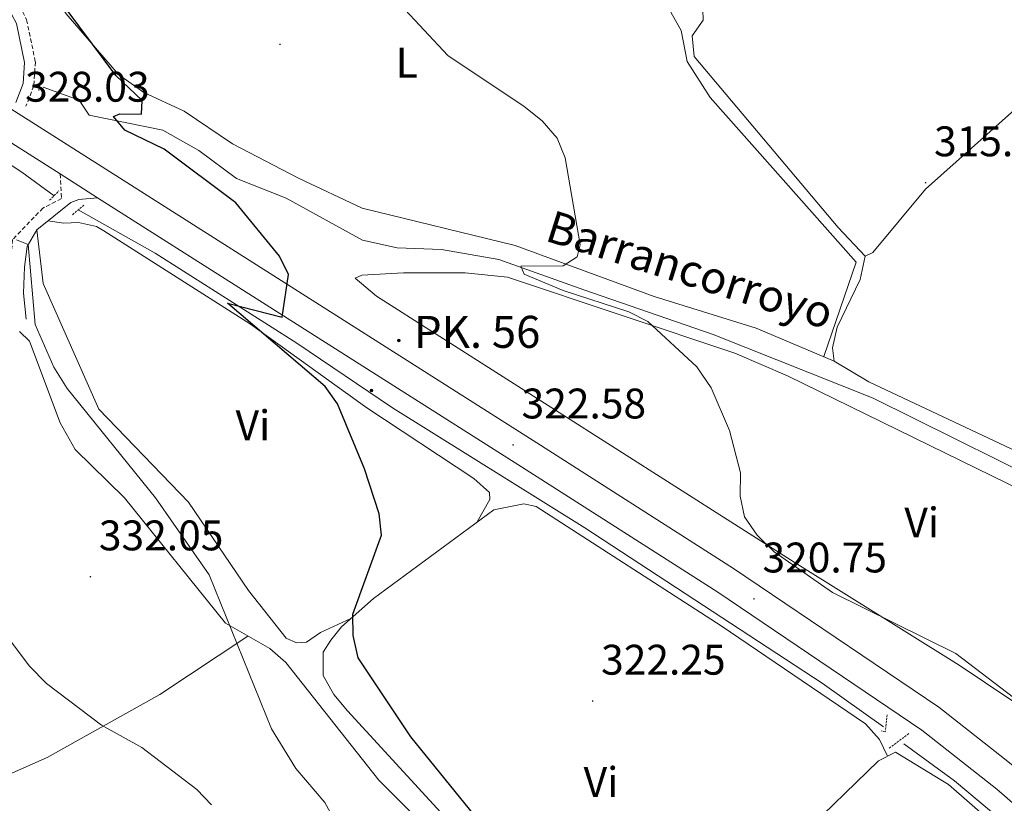
# Model space of a CAD drawing. Units: metres. Extents: x 583143 to 587634, y 4691521 to 4694545.
# Drawn here: x 585332 to 585563, y 4692543 to 4692726 of the extents above; entities that cross this region are included whole.
import ezdxf
from ezdxf.enums import TextEntityAlignment as Align

# ---------------------------------------------------------------- set-up
doc = ezdxf.new("R2010")
doc.units = ezdxf.units.M
doc.header["$MEASUREMENT"] = 0
doc.linetypes.add('TRAZOS', pattern=[0.75, 0.5, -0.25])
doc.linetypes.add('TRAZOSX2', pattern=[1.5, 1, -0.5])
for name, color, linetype, lineweight in [('Carátula', 7, 'Continuous', 5), ('Level 13', 5, 'Continuous', 0), ('Level 21', 19, 'Continuous', 0), ('Level 36', 19, 'Continuous', 40), ('Level 37', 92, 'Continuous', 0), ('Level 4', 36, 'Continuous', 30), ('Level 41', 19, 'Continuous', 0), ('Level 43', 5, 'Continuous', 0), ('Level 44', 19, 'Continuous', 0), ('Level 5', 36, 'Continuous', 0), ('Level 54', 13, 'Continuous', 0), ('Level 7', 1, 'Continuous', 0)]:
    doc.layers.add(name, color=color, linetype=linetype, lineweight=lineweight)
doc.styles.add('Arial', font='ARIAL.TTF', dxfattribs={"height": 0.2})

# ---------------------------------------------------------------- blocks, each defined once
blk = doc.blocks.new('5PATER')
at = {"layer": 'Carátula', "linetype": 'Continuous', "lineweight": 5}
h = blk.add_hatch(color=250, dxfattribs=at)
edge = h.paths.add_edge_path()
edge.add_ellipse((0, 0), major_axis=(-1.33, -1.34), ratio=0.999422, start_angle=0, end_angle=360)
blk = doc.blocks.new('5HITCA')
at = {"layer": 'Carátula', "linetype": 'Continuous', "lineweight": 5}
h = blk.add_hatch(color=1, dxfattribs=at)
edge = h.paths.add_edge_path()
edge.add_arc((0, 0), 3.1, 0.0011, 360.0011)
at = {"layer": 'Carátula', "color": 250, "linetype": 'Continuous', "lineweight": 5}
blk.add_circle((0, 0, 0), 3.1, dxfattribs=at)

msp = doc.modelspace()

# ---------------------------------------------------------------- linework, layer by layer
at = {"layer": 'Level 13', "color": 5, "linetype": 'Continuous', "lineweight": 0, "ltscale": 0.5}
for points in [[(585184.89, 4692783.63, 333.27), (585197.83, 4692776.64, 332.61), (585217.92, 4692762.89, 331.63), (585240.64, 4692748.88, 330.15), (585264.29, 4692733.12, 329.33), (585290.28, 4692717.65, 329.16), (585316.34, 4692701.54, 327.85), (585332.93, 4692690.74, 327.03), (585340.51, 4692685.19, 327.29)], [(585337.94, 4692710.63, 326.21), (585346.38, 4692707.59, 325.39), (585348.69, 4692704.09, 325.23), (585365.94, 4692700.51, 324.24), (585374.38, 4692695.78, 323.75), (585383.24, 4692689.24, 323.26), (585394.85, 4692684.64, 322.6), (585412.76, 4692674.81, 322.11), (585420.86, 4692672.95, 321.29), (585431.25, 4692672.63, 320.47), (585444.68, 4692670.24, 320.31), (585464.55, 4692663.13, 319.16), (585494.84, 4692652.65, 318.83), (585532.33, 4692637.74, 317.84), (585580.74, 4692613.74, 316.53), (585620.23, 4692595.33, 316.37), (585649.78, 4692581.32, 314.73)], [(585346.13, 4692681.85, 326.79), (585364.14, 4692671.7, 326.14), (585397.36, 4692650.63, 324), (585419.79, 4692635.47, 323.02), (585464.79, 4692607.37, 320.88), (585520.33, 4692571.05, 319.57), (585534.75, 4692560.8, 319.41)], [(585539.45, 4692556.83, 319.41), (585551.33, 4692548.11, 319.41), (585574.46, 4692528.81, 319.41), (585595.34, 4692510.6, 319.41), (585607.44, 4692498.71, 319.41)]]:
    msp.add_polyline3d(points, dxfattribs=at)
at = {"layer": 'Level 21', "color": 19, "linetype": 'Continuous', "lineweight": 0}
for points in [[(585330.09, 4692797.15, 322.84), (585323.6, 4692795.29, 323.66), (585309.9, 4692789.55, 324.89), (585304.74, 4692785.96, 325.09), (585301.51, 4692783.48, 325.71), (585299.42, 4692779.5, 326.53), (585299.58, 4692775.38, 326.73), (585305.09, 4692768.06, 326.94), (585314.1, 4692757.44, 327.14), (585319.38, 4692749.72, 327.14), (585325.85, 4692737.82, 327.14), (585328.17, 4692732.13, 327.14), (585331.67, 4692725.54, 327.76), (585333.58, 4692716.38, 327.35), (585333.28, 4692711.47, 327.35), (585331.57, 4692707.05, 328.17)], [(585333.94, 4692656.25, 331.87), (585333.32, 4692662.37, 331.79), (585333.61, 4692668.43, 330.89), (585334.24, 4692673.33, 329.74), (585336.45, 4692677.22, 328.84), (585344.41, 4692683.64, 327.36), (585346.34, 4692684.34, 327.19), (585350.71, 4692684.72, 327.36)]]:
    msp.add_polyline3d(points, dxfattribs=at)
at = {"layer": 'Level 21', "color": 19, "linetype": 'TRAZOSX2', "lineweight": 0}
for points in [[(585330.78, 4692794.73, 322.84), (585324.44, 4692792.9, 323.66), (585311.12, 4692787.32, 324.89), (585303.48, 4692781.82, 325.71), (585301.96, 4692778.92, 326.53), (585302.07, 4692776.27, 326.73), (585316.11, 4692758.97, 327.14), (585321.54, 4692751.03, 327.14), (585334.07, 4692726.41, 327.76), (585336.12, 4692716.57, 327.35), (585335.77, 4692710.93, 327.35), (585333.92, 4692706.14, 328.17)], [(585341.94, 4692690.29, 327.61), (585342.24, 4692684.51, 327.61), (585337.91, 4692682.31, 328.1), (585330.8, 4692674.94, 330.07), (585329.46, 4692660.96, 331.63), (585329.04, 4692659.51, 331.71), (585327.81, 4692658.27, 331.79)]]:
    msp.add_polyline3d(points, dxfattribs=at)
at = {"layer": 'Level 21', "color": 19, "linetype": 'Continuous', "lineweight": 13}
for points in [[(585316.43, 4692714.4, 329.16), (585453.57, 4692627.32, 322.47), (585499.58, 4692597.91, 321.33), (585547.69, 4692565.37, 320.9), (585563.09, 4692553.26, 320.67)], [(585312.84, 4692708.76, 329.16), (585341.94, 4692690.29, 327.74), (585350.71, 4692684.72, 327.31), (585449.98, 4692621.68, 322.47), (585495.9, 4692592.33, 321.33), (585543.74, 4692559.97, 320.9), (585561.24, 4692546.21, 320.63), (585597.05, 4692515.05, 320.76), (585649.53, 4692464.99, 319.26), (585695.95, 4692420.92, 319.01), (585722.35, 4692398.3, 318.4), (585758.53, 4692372.25, 317.29), (585808.91, 4692345.07, 315.76)]]:
    msp.add_polyline3d(points, dxfattribs=at)
at = {"layer": 'Level 21', "color": 1, "linetype": 'TRAZOS', "lineweight": 0}
for points in [[(585337.53, 4692712.55, 327.53), (585336.94, 4692709.85, 326.71)], [(585339.47, 4692684.13, 327.69), (585341.61, 4692686.32, 326.87)], [(585344.84, 4692680.75, 326.87), (585347.62, 4692683.11, 326.71)], [(585535.56, 4692563.62, 320.71), (585535.15, 4692559.62, 320.71), (585534.17, 4692559.84, 320.71)], [(585536.06, 4692555.78, 320.71), (585540.72, 4692559.27, 320.38)]]:
    msp.add_polyline3d(points, dxfattribs=at)
at = {"layer": 'Level 36', "color": 92, "linetype": 'Continuous', "lineweight": 0}
for points in [[(585309.33, 4692784.41, 325.11), (585349.76, 4692798.78, 322.49), (585360.84, 4692802.62, 322.32), (585363.25, 4692802.58, 322.32), (585370.91, 4692790.12, 322.32), (585376.66, 4692777.46, 322.32), (585382.57, 4692769.39, 322.23), (585399.69, 4692750.27, 321.54), (585407.9, 4692742.93, 320.68), (585412.45, 4692740.83, 320.42), (585417.98, 4692740.85, 320.03), (585422.38, 4692743.23, 319.63), (585451, 4692764.71, 318.39), (585455.73, 4692764.63, 318.22), (585459.56, 4692761.87, 318.22), (585483.59, 4692730.49, 317.54), (585487.33, 4692723.88, 317.57), (585488.78, 4692716.64, 317.73), (585494.14, 4692708.17, 317.85), (585528.31, 4692669.61, 318.06), (585520.77, 4692647.51, 318.39)], [(585492.42, 4692728.81, 316.59), (585492.48, 4692726.29, 316.59), (585489.94, 4692722.65, 316.59), (585490.38, 4692717.79, 316.59), (585524.08, 4692677.73, 316.84), (585530.45, 4692671.04, 316.75), (585532.19, 4692671.89, 316.75), (585544.56, 4692686.7, 316.59), (585572.6, 4692711.71, 315.93), (585576.84, 4692714.37, 315.93), (585580.97, 4692716.04, 315.93), (585590.79, 4692717.93, 315.93), (585595.52, 4692719.77, 315.93), (585599.93, 4692723.3, 315.93), (585602.22, 4692727.88, 316.2), (585603.46, 4692737.17, 316.42), (585602.13, 4692747.26, 316.42), (585596.21, 4692760.56, 316.26), (585581.57, 4692785.96, 316.26)], [(585523.21, 4692646.46, 318.71), (585504.93, 4692654.17, 318.94), (585481.04, 4692661.56, 319.52), (585448.48, 4692673.55, 321.16), (585412.63, 4692682.31, 322.59), (585397.74, 4692689.31, 322.59), (585382.29, 4692697.36, 323.47), (585370.97, 4692705, 324.13), (585361.56, 4692709.36, 324.13), (585355.61, 4692713.62, 324.13), (585343.32, 4692727.83, 324.29), (585326.87, 4692752.96, 324.59)], [(585608.52, 4692680.6, 315.76), (585625.8, 4692663.76, 315.76), (585628.26, 4692659.39, 315.76), (585652.91, 4692591.14, 315.28), (585655.12, 4692584.01, 315.11), (585653.38, 4692583.06, 315.11), (585650.99, 4692583.53, 314.94), (585634.67, 4692591.99, 316.09), (585607.11, 4692605.89, 316.67), (585531.28, 4692641.58, 318.17), (585523.21, 4692646.46, 318.06), (585522.77, 4692649.54, 318.06), (585523.86, 4692654.4, 317.95), (585529.23, 4692665.53, 317.8), (585530.45, 4692671.04, 317.24)], [(585439.6, 4692608.77, 323.09), (585442.54, 4692614.01, 323.25), (585442.48, 4692615.66, 323.25), (585438.76, 4692618.99, 323.54), (585413.77, 4692635.49, 324.57), (585386.53, 4692655.08, 325.55), (585352.14, 4692676.98, 327.25), (585350.45, 4692677.99, 327.36), (585346.23, 4692678.91, 327.85), (585342.77, 4692678.79, 328.01), (585339.06, 4692679.32, 328.01)], [(585336.45, 4692677.22, 328.01), (585337.98, 4692664.63, 328.5), (585350.98, 4692635.23, 328.01), (585372.01, 4692613.4, 327.68), (585386.04, 4692592.7, 326.73), (585394.89, 4692581.59, 326.54), (585397.28, 4692580.46, 326.37), (585399.6, 4692580.65, 326.21), (585402.86, 4692582.91, 326.21), (585410, 4692586.2, 325.39)], [(585611.67, 4692588.35, 318.77), (585607.84, 4692594.58, 319.1), (585604.26, 4692597.93, 319.16), (585512.28, 4692642.99, 319.43), (585499.91, 4692648.29, 319.57), (585446.71, 4692666.08, 321.23), (585436.8, 4692667.13, 322.02), (585422.32, 4692667.1, 323.07), (585412.55, 4692666.59, 323.36), (585411.03, 4692665.84, 323.53), (585416.03, 4692661.64, 323.53), (585513.82, 4692599.35, 319.21), (585552.48, 4692575.24, 318.93), (585571.17, 4692562.63, 319.1), (585577.86, 4692556.64, 319.26), (585582.32, 4692554.41, 319.26), (585584.44, 4692554.14, 319.26), (585590.2, 4692555.91, 319.2)], [(585332.41, 4692653.42, 332.11), (585334.74, 4692651.14, 332.11), (585341.94, 4692632.02, 332.32), (585345.42, 4692625.73, 332.11), (585356.99, 4692614.43, 331.46), (585380.68, 4692585.04, 330.14), (585391, 4692579.15, 329.49), (585394.8, 4692575.87, 329.33), (585416.59, 4692548.32, 328.24), (585431.14, 4692533.79, 327.52)], [(585535.67, 4692553.91, 320.96), (585533.77, 4692557.81, 321.12), (585530.54, 4692561.46, 321.29), (585496.73, 4692584.41, 321.41), (585453.43, 4692612.37, 322.6), (585450.51, 4692613.04, 322.6), (585443.52, 4692611.65, 322.93), (585415.29, 4692590.86, 324.9), (585407.79, 4692584.25, 325.22), (585405.32, 4692581.11, 325.22), (585403.5, 4692578.26, 325.22), (585403.5, 4692572.84, 325.22), (585406.05, 4692568.34, 325.25), (585409.22, 4692564.51, 325.31), (585432.82, 4692538.82, 325.22)], [(585323.09, 4692546.64, 339.97), (585338.85, 4692553.62, 336.41), (585365.27, 4692568.4, 331.27), (585385.9, 4692582.06, 330.45)], [(585588.64, 4692513.51, 320.8), (585549.95, 4692547.25, 320.71), (585537.57, 4692554.87, 320.79), (585533.56, 4692552.86, 321.04), (585515.22, 4692534.99, 321.65), (585500.08, 4692521.96, 322.81), (585460.84, 4692497.39, 325.14), (585452.12, 4692492.67, 326.21), (585437.07, 4692488.65, 328.51), (585434.89, 4692490.59, 329.16), (585433.59, 4692493.47, 329.49), (585431.14, 4692495.19, 329.88), (585425.6, 4692497.5, 330.55), (585420.76, 4692498.69, 330.64), (585417.14, 4692498.75, 330.64), (585416.33, 4692496.17, 330.64), (585417.31, 4692493.38, 330.57), (585424.63, 4692478.73, 329.65), (585452.15, 4692447.25, 329.26), (585463.97, 4692429.56, 329.13), (585476.57, 4692408.65, 329.33), (585478.83, 4692407.85, 329.33), (585481.14, 4692408.04, 329.33), (585494.03, 4692417.28, 327.85)]]:
    msp.add_polyline3d(points, dxfattribs=at)
at = {"layer": 'Level 4', "color": 36, "linetype": 'Continuous', "lineweight": 30}
msp.add_polyline3d([(585448.16, 4692528.69, 325.01), (585424.02, 4692558.44, 325.01), (585411.74, 4692576.92, 325.01), (585410.54, 4692582.19, 325.01), (585410.48, 4692587.19, 325.01), (585417.19, 4692605.71, 325.01), (585416.65, 4692610.68, 325.01), (585413.2, 4692621.19, 325.01), (585406.87, 4692636.46, 325.01), (585403.97, 4692640.53, 325.01), (585381.08, 4692660.05, 325.01), (585393.89, 4692656.73, 325.01), (585395.41, 4692666.72, 325.01), (585393.3, 4692671.03, 325.01), (585383.03, 4692683.51, 325.01), (585366.32, 4692696.13, 325.01), (585357.09, 4692700.56, 325.01), (585354.44, 4692703.74, 325.01), (585355.94, 4692704.34, 325.01), (585360.96, 4692704.27, 325.01), (585361.1, 4692707.52, 325.01), (585354.94, 4692713.32, 325.01), (585338.34, 4692735.75, 325.01)], dxfattribs=at)
at = {"layer": 'Level 5', "color": 36, "linetype": 'Continuous', "lineweight": 0}
for points in [[(585572.76, 4692561.9, 320.01), (585551.65, 4692577.93, 320.01), (585522.77, 4692592.27, 320.01), (585509.13, 4692601.81, 320.01), (585505.15, 4692605.72, 320.01), (585502.17, 4692609.95, 320.01), (585501.2, 4692614.85, 320.01), (585501.21, 4692620.27, 320.01), (585498.7, 4692630.23, 320.01), (585494.41, 4692640.23, 320.01), (585491.05, 4692645.11, 320.01), (585479.55, 4692655.76, 320.01), (585475.09, 4692658.03, 320.01), (585459.73, 4692662.96, 320.01), (585450.57, 4692666.8, 320.01), (585449.82, 4692668.7, 320.01), (585459.7, 4692668.78, 320.01), (585462.98, 4692670.91, 320.01), (585463.66, 4692673.67, 320.01), (585460.17, 4692694.05, 320.01), (585458.34, 4692698.7, 320.01), (585454.82, 4692702.73, 320.01), (585450.62, 4692706.06, 320.01), (585432.71, 4692718.01, 320.01), (585421.63, 4692729.93, 320.01)], [(585409.36, 4692533.18, 330.01), (585403.88, 4692543.05, 330.01), (585397.08, 4692551, 330.01), (585391.45, 4692560.3, 330.01), (585376.8, 4692596.36, 330.01), (585364.29, 4692614.45, 330.01), (585343.54, 4692640.05, 330.01), (585340.47, 4692645.05, 330.01), (585336.04, 4692655.05, 330.01), (585334.47, 4692673.76, 330.01), (585331.74, 4692674.88, 330.01)], [(585377.35, 4692542.51, 335.01), (585373.9, 4692546.13, 335.01), (585361.04, 4692555.91, 335.01), (585351.62, 4692561.19, 335.01), (585338.7, 4692570.94, 335.01), (585334.65, 4692575.11, 335.01), (585318.77, 4692596.2, 335.01)]]:
    msp.add_polyline3d(points, dxfattribs=at)
at = {"layer": 'Level 54', "color": 13, "linetype": 'Continuous', "lineweight": 0}
for points in [[(585316.43, 4692714.4, 329.16), (585453.57, 4692627.32, 322.47), (585499.58, 4692597.91, 321.33), (585547.69, 4692565.37, 320.9), (585563.09, 4692553.26, 320.67), (585563.09, 4692553.26, 320.67), (585565.5, 4692551.36, 320.63), (585576.72, 4692541.61, 320.67), (585601.56, 4692519.99, 320.76), (585654.14, 4692469.83, 319.26), (585700.43, 4692425.88, 319.01), (585726.7, 4692403.37, 318.4), (585762.06, 4692377.88, 317.29), (585766.46, 4692375.51, 317.16), (585778.12, 4692369.21, 316.8), (585811.77, 4692351.06, 315.76)], [(585808.91, 4692345.07, 315.76), (585758.53, 4692372.25, 317.29), (585722.35, 4692398.3, 318.4), (585695.95, 4692420.92, 319.01), (585649.53, 4692464.99, 319.26), (585597.05, 4692515.05, 320.76), (585561.24, 4692546.21, 320.63), (585543.74, 4692559.97, 320.9), (585495.9, 4692592.33, 321.33), (585449.98, 4692621.68, 322.47), (585350.71, 4692684.72, 327.31), (585341.94, 4692690.29, 327.61), (585312.84, 4692708.76, 329.16)]]:
    msp.add_polyline3d(points, dxfattribs=at)

# ---------------------------------------------------------------- block references
at = {"layer": 'Level 21', "color": 19, "linetype": 'Continuous', "lineweight": 0, "xscale": 0.09999983015004542, "yscale": 0.09999983015004542}
for p in [(585421.22, 4692651.28, 323.8), (585414.84, 4692639.56, 324.34)]:
    msp.add_blockref('5HITCA', p, dxfattribs=at)
at = {"layer": 'Level 7', "color": 19, "linetype": 'Continuous', "lineweight": 0, "xscale": 0.09999983015004542, "yscale": 0.09999983015004542}
for p in [(585393.4, 4692720.66, 322.05), (585544.58, 4692688.24, 315.99), (585448, 4692626.83, 322.59), (585349.02, 4692595.94, 332.05), (585504.4, 4692590.76, 320.76), (585466.61, 4692566.82, 322.26)]:
    msp.add_blockref('5PATER', p, dxfattribs=at)

# ---------------------------------------------------------------- texts
at = {"layer": 'Level 37', "color": 92, "linetype": 'Continuous', "lineweight": 0, "style": 'Arial'}
for s, p in [('L', (585423.08, 4692716.35, 320.64)), ('Vi', (585387.06, 4692631.43, 326.32)), ('Vi', (585543.67, 4692608.65, 319.27)), ('Vi', (585468.57, 4692547.86, 323.3))]:
    msp.add_text(s, height=7, dxfattribs=at).set_placement(p, align=Align.MIDDLE_CENTER)
at = {"layer": 'Level 41', "color": 19, "linetype": 'Continuous', "lineweight": 0, "style": 'Arial'}
for s, p in [('328.03', (585333.72, 4692705.03, 328.04)), ('315.98', (585546.56, 4692692.24, 315.99)), ('322.58', (585449.98, 4692630.83, 322.59)), ('332.05', (585351, 4692599.94, 332.05)), ('320.75', (585506.39, 4692594.76, 320.76)), ('322.25', (585468.6, 4692570.82, 322.26))]:
    msp.add_text(s, height=7, dxfattribs=at).set_placement(p, align=Align.BOTTOM_LEFT)
at = {"layer": 'Level 43', "color": 5, "linetype": 'Continuous', "lineweight": 0, "style": 'Arial'}
msp.add_text('Barrancorroyo', height=7.5, rotation=-17.529, dxfattribs=at).set_placement((585454.46, 4692672.52, 320.69), align=Align.BOTTOM_LEFT)
at = {"layer": 'Level 44', "color": 19, "linetype": 'Continuous', "lineweight": 0, "style": 'Arial'}
msp.add_text('PK. 56', height=7.5, dxfattribs=at).set_placement((585424.8, 4692647.21, 323.75), align=Align.BOTTOM_LEFT)

doc.saveas('drawing.dxf')
